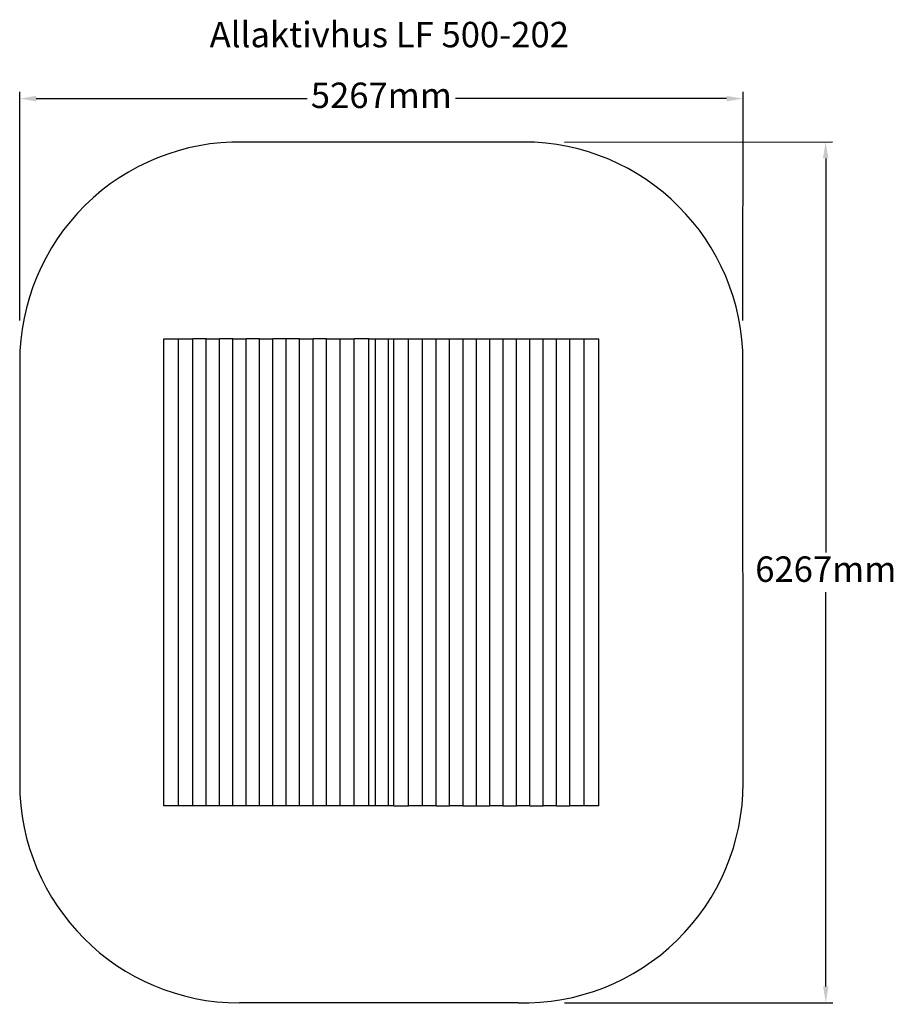
# Model space of a CAD drawing. Units: millimetres. Extents: x 502 to 6886, y 551 to 7719.
import ezdxf

# ---------------------------------------------------------------- set-up
doc = ezdxf.new("R2010")
doc.units = ezdxf.units.MM
for name, color, linetype in [('Allaktivhus', 7, 'Continuous'), ('Fallskyddsområde', 7, 'Continuous'), ('Mått', 7, 'Continuous'), ('Text', 7, 'Continuous')]:
    doc.layers.add(name, color=color, linetype=linetype)
doc.styles.add('LF', font='arial.ttf', dxfattribs={"height": 185})
doc.styles.get("Standard").update_dxf_attribs({"font": 'arial.ttf', "height": 185})
doc.dimstyles.new('LF', dxfattribs={"dimtxt": 185, "dimasz": 120, "dimexe": 50, "dimexo": 300, "dimgap": 50, "dimtad": 1, "dimtih": 1, "dimtoh": 1, "dimdec": 0, "dimtxsty": 'Standard', "dimcen": 2.5, "dimadec": 0, "dimazin": 0, "dimtfac": 1, "dimtdec": 0, "dimtmove": 0, "dimatfit": 3, "dimfxl": 1, "dimarcsym": 0})

# ---------------------------------------------------------------- blocks, each defined once
blk = doc.blocks.new('Fallskyddsområde')
for p, q in [((5101.3, 6828.4), (3010, 6828.4)), ((1434, 5228.6), (1434, 2161.4)), ((6702.2, 2160.9), (6701.3, 5228.4)), ((5063.6, 561.4), (3034, 561.4))]:
    blk.add_line(p, q)
for centre, start, end in [((3034, 5228.6), 89.14081, 180), ((5101.3, 5228.4), 0, 90), ((3034, 2161.4), 180, 270), ((5102.2, 2160.9), 268.61945, 0.03038)]:
    blk.add_arc(centre, 1600, start, end)
blk = doc.blocks.new('Allaktivhuset')
for p, q in [((-1979.4, -943.3), (-1979.4, 2456.7)), ((-1979.4, 2456.7), (-1872.9, 2456.7)), ((-1872.9, -943.3), (-1872.9, 2456.7)), ((-1872.9, 2456.7), (-1769.3, 2456.7)), ((-1769.3, -943.3), (-1769.3, 2456.7)), ((-1671, 2456.7), (-1769.3, 2456.7)), ((-1671, -943.3), (-1671, 2456.7)), ((-1671, 2456.7), (-1574, 2456.7)), ((-1574, -943.3), (-1574, 2456.7)), ((-1476.8, 2456.7), (-1574, 2456.7)), ((-1476.8, -943.3), (-1476.8, 2456.7)), ((-1476.8, 2456.7), (-1380.3, 2456.7)), ((-1380.3, -943.3), (-1380.3, 2456.7)), ((-1283.3, 2456.7), (-1380.3, 2456.7)), ((-1283.3, -943.3), (-1283.3, 2456.7)), ((-1283.3, 2456.7), (-1186.1, 2456.7)), ((-1186.1, -943.3), (-1186.1, 2456.7)), ((-1088.8, 2456.7), (-1186.1, 2456.7)), ((-1088.8, -943.3), (-1088.8, 2456.7)), ((-991.2, 2456.7), (-1088.8, 2456.7)), ((-991.2, -943.3), (-991.2, 2456.7)), ((-991.2, 2456.7), (-893.7, 2456.7)), ((-893.7, -943.3), (-893.7, 2456.7)), ((-795.9, 2456.7), (-893.7, 2456.7)), ((-795.9, -943.3), (-795.9, 2456.7)), ((-795.9, 2456.7), (-696.8, 2456.7)), ((-696.8, -943.3), (-696.8, 2456.7)), ((-696.8, 2456.7), (-594.3, 2456.7)), ((-594.3, -943.3), (-594.3, 2456.7)), ((-488.1, 2456.7), (-594.3, 2456.7)), ((-488.1, -943.3), (-488.1, 2456.7)), ((-488.1, 2456.7), (-440.8, 2456.7)), ((-440.8, 2456.7), (-440.8, -943.3)), ((-440.8, 2456.7), (-346.1, 2456.7)), ((-346.1, 2456.7), (-346.1, -943.3)), ((-346.1, 2456.7), (-304.1, 2456.7)), ((-304.1, -943.3), (-304.1, 2456.7)), ((-304.1, 2456.7), (-197.9, 2456.7)), ((-197.9, -943.3), (-197.9, 2456.7)), ((-197.9, 2456.7), (-95.4, 2456.7)), ((-95.4, -943.3), (-95.4, 2456.7)), ((-95.4, 2456.7), (3.7, 2456.7)), ((3.7, -943.3), (3.7, 2456.7)), ((3.7, 2456.7), (101.4, 2456.7)), ((101.4, -943.3), (101.4, 2456.7)), ((101.4, 2456.7), (199, 2456.7)), ((199, -943.3), (199, 2456.7)), ((199, 2456.7), (296.6, 2456.7)), ((296.6, -943.3), (296.6, 2456.7)), ((296.6, 2456.7), (393.9, 2456.7)), ((393.9, -943.3), (393.9, 2456.7)), ((393.9, 2456.7), (491.1, 2456.7)), ((491.1, -943.3), (491.1, 2456.7)), ((491.1, 2456.7), (588, 2456.7)), ((588, -943.3), (588, 2456.7)), ((588, 2456.7), (684.6, 2456.7)), ((684.6, -943.3), (684.6, 2456.7)), ((684.6, 2456.7), (781.7, 2456.7)), ((781.7, -943.3), (781.7, 2456.7)), ((781.7, 2456.7), (878.8, 2456.7)), ((878.8, -943.3), (878.8, 2456.7)), ((878.8, 2456.7), (977.1, 2456.7)), ((977.1, -943.3), (977.1, 2456.7)), ((977.1, 2456.7), (1080.7, 2456.7)), ((1080.7, -943.3), (1080.7, 2456.7)), ((1080.7, 2456.7), (1187.2, 2456.7)), ((1187.2, -943.3), (1187.2, 2456.7)), ((-1872.9, -943.3), (-1979.4, -943.3)), ((-1769.3, -943.3), (-1872.9, -943.3)), ((-1671, -943.3), (-1769.3, -943.3)), ((-1574, -943.3), (-1671, -943.3)), ((-1476.8, -943.3), (-1574, -943.3)), ((-1380.3, -943.3), (-1476.8, -943.3)), ((-1283.3, -943.3), (-1380.3, -943.3)), ((-1186.1, -943.3), (-1283.3, -943.3)), ((-1088.8, -943.3), (-1186.1, -943.3)), ((-991.2, -943.3), (-1088.8, -943.3)), ((-893.7, -943.3), (-991.2, -943.3)), ((-795.9, -943.3), (-893.7, -943.3)), ((-696.8, -943.3), (-795.9, -943.3)), ((-594.3, -943.3), (-696.8, -943.3)), ((-488.1, -943.3), (-594.3, -943.3)), ((-440.8, -943.3), (-488.1, -943.3)), ((-346.1, -943.3), (-440.8, -943.3)), ((-304.1, -943.3), (-346.1, -943.3)), ((-304.1, -943.3), (-197.9, -943.3)), ((-95.4, -943.3), (-197.9, -943.3)), ((3.7, -943.3), (-95.4, -943.3)), ((3.7, -943.3), (101.4, -943.3)), ((199, -943.3), (101.4, -943.3)), ((199, -943.3), (296.6, -943.3)), ((296.6, -943.3), (393.9, -943.3)), ((491.1, -943.3), (393.9, -943.3)), ((491.1, -943.3), (588, -943.3)), ((684.6, -943.3), (588, -943.3)), ((684.6, -943.3), (781.7, -943.3)), ((878.8, -943.3), (781.7, -943.3)), ((878.8, -943.3), (977.1, -943.3)), ((1080.7, -943.3), (977.1, -943.3)), ((1187.2, -943.3), (1080.7, -943.3))]:
    blk.add_line(p, q)
blk = doc.blocks.new('*D8')
at = {"layer": 'Defpoints', "color": 0, "transparency": 16777216}
for p in [(5769.5, 7144.4), (502.1, 5228.6), (5769.4, 5228.4)]:
    blk.add_point(p, dxfattribs=at)
at = {"layer": 'Mått', "color": 0, "lineweight": -2, "transparency": 16777216}
for p, q in [((502.1, 5528.6), (502.1, 7194.5)), ((5769.4, 5528.4), (5769.5, 7194.4)), ((622.1, 7144.5), (2596.7, 7144.5)), ((5649.5, 7144.4), (3674.9, 7144.4))]:
    blk.add_line(p, q, dxfattribs=at)
at = {"layer": 'Mått', "color": 0, "transparency": 16777216}
for points in [[(622.1, 7164.5), (622.1, 7124.5), (502.1, 7144.5)], [(5649.5, 7164.4), (5649.5, 7124.4), (5769.5, 7144.4)]]:
    blk.add_solid(points, dxfattribs=at)
at = {"layer": 'Mått', "color": 0, "transparency": 16777216, "insert": (3135.8, 7144.5), "char_height": 185, "attachment_point": 5}
blk.add_mtext('5267mm', dxfattribs=at)
blk = doc.blocks.new('*D9')
at = {"layer": 'Defpoints', "color": 0, "transparency": 16777216}
for p in [(4169.4, 6828.4), (4170.5, 560.9), (6372.6, 561.3)]:
    blk.add_point(p, dxfattribs=at)
at = {"layer": 'Mått', "color": 0, "lineweight": -2, "transparency": 16777216}
for p, q in [((4469.4, 6828.4), (6421.5, 6828.8)), ((6371.6, 6708.8), (6372.1, 3839.5)), ((6372.6, 681.3), (6372.1, 3550.6)), ((4470.5, 561), (6422.6, 561.3))]:
    blk.add_line(p, q, dxfattribs=at)
at = {"layer": 'Mått', "color": 0, "transparency": 16777216}
for points in [[(6391.6, 6708.8), (6351.6, 6708.8), (6371.5, 6828.8)], [(6392.6, 681.3), (6352.6, 681.3), (6372.6, 561.3)]]:
    blk.add_solid(points, dxfattribs=at)
at = {"layer": 'Mått', "color": 0, "transparency": 16777216, "insert": (6372.1, 3695), "char_height": 185, "attachment_point": 5}
blk.add_mtext('6267mm', dxfattribs=at)

msp = doc.modelspace()

# ---------------------------------------------------------------- block references
at = {"layer": 'Allaktivhus'}
msp.add_blockref('Allaktivhuset', (3531.8, 2938.1), dxfattribs=at)
at = {"layer": 'Fallskyddsområde'}
msp.add_blockref('Fallskyddsområde', (-931.9, 0), dxfattribs=at)

# ---------------------------------------------------------------- texts
at = {"layer": 'Text', "style": 'LF'}
msp.add_text('Allaktivhus LF 500-202', height=185, dxfattribs=at).set_placement((1885.6, 7518.1))

# ---------------------------------------------------------------- dimensions: what is measured, and where the dimension line sits
at = {"layer": 'Mått'}
for p1, p2, distance, picture, middle in [((502.1, 5228.6), (5769.4, 5228.4), 1916, '*D8', (3135.8, 7144.5)), ((4169.4209, 6828.3722), (4170.5128, 560.9125), 2202.1172, '*D9', (6372.084, 3695.026))]:
    dim = msp.add_aligned_dim(p1=p1, p2=p2, distance=distance, dimstyle='LF', override={"dimpost": 'mm'}, dxfattribs=at)
    dim.commit()
    dim.dimension.update_dxf_attribs({"geometry": picture, "text_midpoint": middle})

doc.saveas('drawing.dxf')
